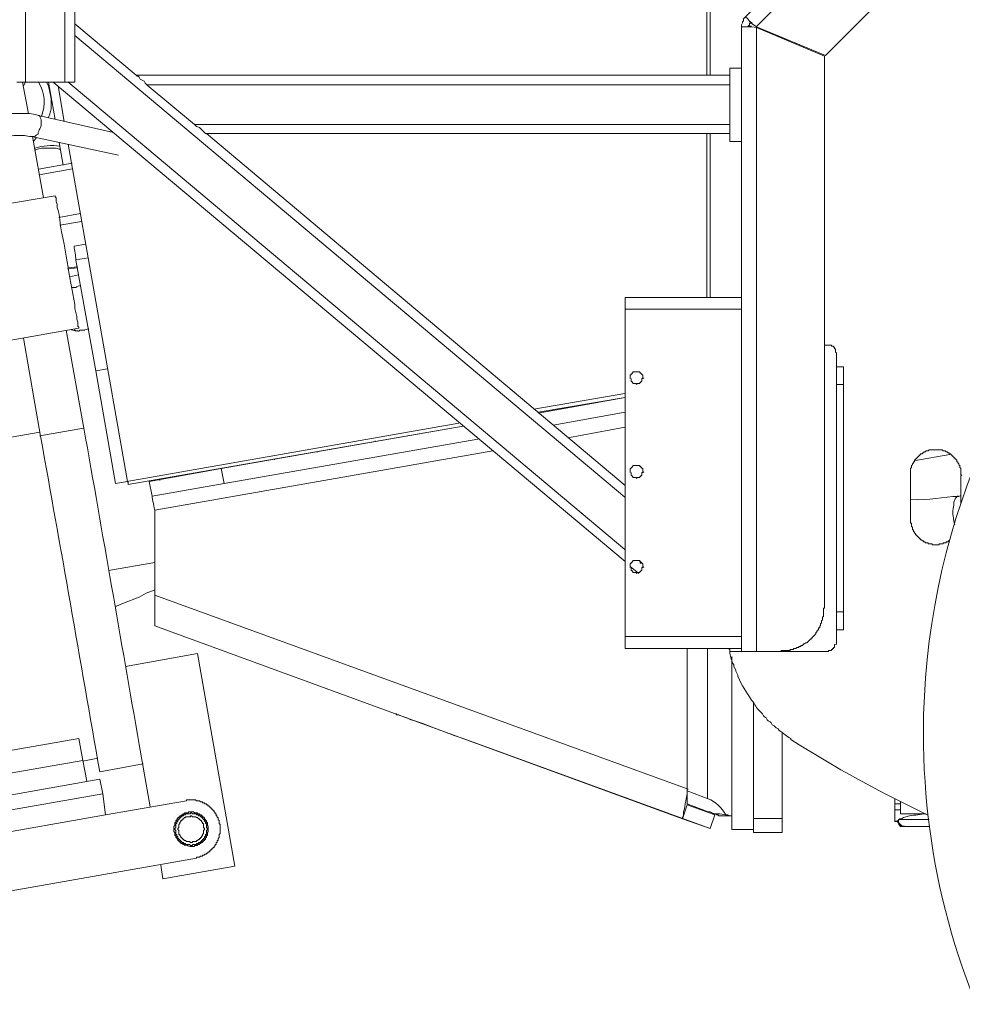
# Model space of a CAD drawing. Units: millimetres. Extents: x -10.1 to 18.8, y 0.3 to 32.5.
# Drawn here: x 11.3 to 12, y 2.7 to 3.3 of the extents above; entities that cross this region are included whole.
import ezdxf

# ---------------------------------------------------------------- set-up
doc = ezdxf.new("R2010")
doc.units = ezdxf.units.MM

msp = doc.modelspace()

# ---------------------------------------------------------------- linework, layer by layer
at = {"lineweight": 15}
for points in [[(11.81925, 2.9139), (11.81925, 2.91187), (11.82739, 2.91187), (11.82739, 3.33992), (11.82739, 3.34195), (11.82806, 3.34331), (11.82806, 3.34398), (11.82874, 3.34469), (11.82874, 3.34602), (11.8301, 3.3474), (12.12747, 3.64452), (12.12883, 3.64382), (12.13086, 3.64178), (12.13222, 3.63975), (12.13425, 3.63707), (12.15322, 3.59022), (11.88499, 3.32091), (11.83755, 3.34059)], [(11.45214, 3.46746), (11.37014, 3.45323), (11.37014, 3.30262)], [(11.8057, 3.441), (11.8057, 3.30736)], [(11.83286, 3.34427), (11.83425, 3.34356), (11.8349, 3.3422)], [(11.37014, 3.34263), (11.41215, 3.30736), (11.81925, 3.30736)], [(11.8836, 2.94174), (11.88431, 2.94174), (11.88431, 3.32027), (11.83755, 3.33992), (11.83416, 3.34059), (11.82806, 3.34059), (11.82739, 3.33992)], [(11.83221, 3.34088), (11.83425, 3.34088), (11.83154, 3.34088)], [(11.83348, 3.34331), (11.83281, 3.34263), (11.83281, 3.34195), (11.83213, 3.34127), (11.83213, 3.34059)], [(11.83357, 3.34356), (11.83425, 3.34356), (11.83492, 3.3422)], [(11.82739, 3.31211), (11.81925, 3.31211), (11.81925, 3.2619), (11.82739, 3.2619)], [(11.41215, 3.30736), (11.41283, 3.30668), (11.41351, 3.30668), (11.41419, 3.30601), (11.41489, 3.30462), (11.41758, 3.3033), (11.41825, 3.30191), (11.41961, 3.30056), (11.45214, 3.27342), (11.45349, 3.27207), (11.45552, 3.27142), (11.45956, 3.26732), (11.46024, 3.26732)], [(11.33425, 3.30262), (11.33832, 3.2809)], [(11.33696, 3.30262), (11.33629, 3.30262), (11.33493, 3.29991)], [(11.33629, 3.30262), (11.36336, 3.30262)], [(11.35049, 3.30262), (11.35187, 3.29991), (11.35323, 3.29446), (11.35388, 3.29107), (11.35388, 3.28426), (11.35323, 3.28158), (11.35187, 3.27817)], [(11.35187, 3.30262), (11.35661, 3.27681)], [(11.35526, 3.30262), (11.74745, 2.97362)], [(11.35865, 3.29991), (11.36271, 3.27548)], [(11.3966, 3.26806), (11.34509, 3.27961), (11.34306, 3.28028), (11.339, 3.28096), (11.3268, 3.28096), (11.32273, 3.28028), (11.3207, 3.27961), (11.31869, 3.27961)], [(11.32341, 3.26535), (11.32477, 3.26535), (11.32815, 3.26602), (11.33561, 3.26602), (11.339, 3.26535), (11.34171, 3.26535), (11.34238, 3.26467)], [(11.341, 3.26529), (11.34848, 3.22325)], [(11.34374, 3.26461), (11.34171, 3.2619)], [(11.34241, 3.26467), (11.39998, 3.25247)], [(11.81925, 3.26732), (11.46024, 3.26732), (11.74745, 3.02583)], [(11.8057, 3.26732), (11.8057, 3.15472)], [(11.34238, 3.25578), (11.34439, 3.25645), (11.34713, 3.25716), (11.35726, 3.25716), (11.35933, 3.25645), (11.36, 3.25645)], [(11.35933, 3.26122), (11.36204, 3.24561)], [(11.4704, 3.03737), (11.63637, 3.06654), (11.40673, 3.0265), (11.40673, 3.02786), (11.40606, 3.02854), (11.36542, 3.25987)], [(11.34509, 3.24293), (11.36813, 3.24699)], [(11.35933, 3.21173), (11.35865, 3.21444), (11.35794, 3.21647), (11.35794, 3.2185), (11.35726, 3.22054), (11.35726, 3.22325), (11.35661, 3.22393), (11.35661, 3.2246), (11.28413, 3.21241)], [(11.36949, 3.19001), (11.37762, 3.19137)], [(11.36542, 3.17508), (11.3722, 3.17576)], [(11.39253, 3.10587), (11.38437, 3.10455), (11.37082, 3.1805)], [(11.37152, 3.16217), (11.37082, 3.16153), (11.36813, 3.16153)], [(11.37418, 3.16302), (11.37149, 3.16234)], [(11.82739, 3.15472), (11.74745, 3.15472)], [(11.74745, 2.92203), (11.74745, 3.14659)], [(11.30037, 3.12084), (11.37288, 3.13374)], [(11.36743, 3.1325), (11.37082, 3.13182), (11.37217, 3.13182)], [(11.36743, 3.13236), (11.36743, 3.13236)], [(11.37014, 3.13304), (11.37014, 3.13236), (11.37082, 3.13165)], [(11.3722, 3.13165), (11.37288, 3.13165), (11.37353, 3.13236), (11.37692, 3.13236)], [(11.37692, 3.1325), (11.3796, 3.13321)], [(11.89244, 2.91664), (11.89244, 3.11674), (11.89176, 3.11739), (11.89176, 3.11945), (11.89106, 3.11945), (11.89106, 3.12081), (11.89038, 3.12081), (11.89038, 3.12146), (11.88905, 3.12146), (11.88905, 3.12217), (11.88699, 3.12217), (11.88431, 3.12217)], [(11.40606, 3.02854), (11.39795, 3.02718), (11.38437, 3.10455)], [(11.75084, 3.0991), (11.75084, 3.10181), (11.75152, 3.10181), (11.75152, 3.10248), (11.75219, 3.10248), (11.75219, 3.10316), (11.75284, 3.10316), (11.75284, 3.10387)], [(11.75762, 3.10387), (11.75762, 3.10316), (11.75829, 3.10316), (11.75829, 3.10248), (11.75897, 3.10248), (11.75897, 3.10181), (11.75962, 3.10181), (11.75962, 3.09977), (11.7603, 3.0991)], [(11.89716, 3.10726), (11.89244, 3.10726)], [(11.75962, 3.0991), (11.75897, 3.0991), (11.75897, 3.09706), (11.75829, 3.09706), (11.75829, 3.09639), (11.75762, 3.09639), (11.75762, 3.09571), (11.75558, 3.09571), (11.75558, 3.09503), (11.7549, 3.09571), (11.75284, 3.09571), (11.75284, 3.09639), (11.75219, 3.09639), (11.75219, 3.09706), (11.75152, 3.09706), (11.75152, 3.0991)], [(11.89716, 3.09503), (11.89716, 2.939)], [(11.68787, 3.07535), (11.74745, 3.08622), (11.68787, 3.07603)], [(11.69801, 3.06722), (11.74745, 3.07603)], [(11.47244, 3.02718), (11.64651, 3.0577)], [(11.57606, 3.05635), (11.57606, 3.0557)], [(11.94324, 3.03737), (11.94391, 3.03805), (11.94391, 3.03941), (11.94456, 3.04006), (11.94456, 3.04073), (11.94524, 3.04144), (11.94524, 3.04212), (11.94595, 3.04212), (11.94595, 3.04347), (11.94662, 3.04347), (11.94662, 3.04412), (11.9473, 3.04412), (11.9473, 3.04483), (11.94792, 3.04483), (11.94792, 3.04551), (11.94863, 3.04551), (11.94863, 3.04618), (11.94931, 3.04618), (11.94931, 3.04686), (11.94998, 3.04686), (11.94998, 3.04754), (11.95134, 3.04754), (11.95134, 3.04822), (11.95202, 3.04822), (11.95269, 3.04889), (11.95337, 3.04889), (11.95405, 3.04957), (11.9554, 3.04957), (11.95608, 3.05025), (11.96015, 3.05025)], [(11.94657, 3.04296), (11.97028, 3.04703)], [(11.96486, 3.05025), (11.96557, 3.04957), (11.96692, 3.04957), (11.9676, 3.04889), (11.96828, 3.04889), (11.96896, 3.04822), (11.96964, 3.04822), (11.96964, 3.04754), (11.97096, 3.04754), (11.97096, 3.04686), (11.97167, 3.04686), (11.97167, 3.04618), (11.97235, 3.04618), (11.97235, 3.04551), (11.97302, 3.04551), (11.97302, 3.04483), (11.97367, 3.04483), (11.97367, 3.04412), (11.97435, 3.04412), (11.97435, 3.04347), (11.97506, 3.04347), (11.97506, 3.04212), (11.97573, 3.04212), (11.97573, 3.04144), (11.97641, 3.04073), (11.97641, 3.04006), (11.97706, 3.03941), (11.97706, 3.03805), (11.97774, 3.03737), (11.97774, 3.03328), (11.97842, 3.0326)], [(11.50697, 3.04412), (11.50697, 3.04347)], [(11.75084, 3.03463), (11.75084, 3.03737), (11.75152, 3.03737), (11.75152, 3.03805), (11.75219, 3.03805), (11.75219, 3.03873), (11.75284, 3.03873), (11.75284, 3.03941)], [(11.75962, 3.03463), (11.75897, 3.03463), (11.75897, 3.0326), (11.75829, 3.0326), (11.75829, 3.03192), (11.75762, 3.03192), (11.75762, 3.03127), (11.75558, 3.03127), (11.75558, 3.03057), (11.7549, 3.03127), (11.75284, 3.03127), (11.75284, 3.03192), (11.75219, 3.03192), (11.75219, 3.0326), (11.75152, 3.0326), (11.75152, 3.03463)], [(11.75762, 3.03941), (11.75762, 3.03873), (11.75829, 3.03873), (11.75829, 3.03805), (11.75897, 3.03805), (11.75897, 3.03737), (11.75962, 3.03737), (11.75962, 3.03534), (11.7603, 3.03463)], [(11.42839, 3.02989), (11.42839, 3.02921)], [(11.95812, 2.98514), (11.95812, 2.98582), (11.9554, 2.98582), (11.9554, 2.98649), (11.95337, 2.98649), (11.95337, 2.98717), (11.95202, 2.98717), (11.95202, 2.98782), (11.95134, 2.98782), (11.95066, 2.9885), (11.94998, 2.9885), (11.94998, 2.9892), (11.94931, 2.9892), (11.94931, 2.98988), (11.94863, 2.98988), (11.94863, 2.99056), (11.94792, 2.99056), (11.94792, 2.99121), (11.9473, 2.99121), (11.9473, 2.99189), (11.94662, 2.99189), (11.94662, 2.99259), (11.94595, 2.99327), (11.94595, 2.99395), (11.94524, 2.99395), (11.94524, 2.99527), (11.94456, 2.99527), (11.94456, 2.99734), (11.94391, 2.99734), (11.94391, 3.00005), (11.94324, 3.00005), (11.94324, 3.00208), (11.94324, 3.0326)], [(11.97774, 3.0326), (11.97774, 3.01292)], [(11.97774, 3.01902), (11.97638, 3.01831)], [(11.425, 3.00886), (11.425, 2.95055)], [(11.97028, 2.98782), (11.96896, 2.98782), (11.96896, 2.98717), (11.9676, 2.98717), (11.9676, 2.98649), (11.96557, 2.98649), (11.96557, 2.98582), (11.96286, 2.98582), (11.96286, 2.98514)], [(11.425, 2.97294), (11.39318, 2.96749)], [(11.75084, 2.96955), (11.75084, 2.97226), (11.75152, 2.97226), (11.75152, 2.97294), (11.75219, 2.97294), (11.75219, 2.97362), (11.75284, 2.97362), (11.75284, 2.9743)], [(11.75762, 2.9743), (11.75762, 2.97362), (11.75829, 2.97362), (11.75829, 2.97294), (11.75897, 2.97294), (11.75897, 2.97226), (11.75962, 2.97226), (11.75962, 2.97023), (11.7603, 2.96955)], [(11.75084, 2.97023), (11.75694, 2.96546)], [(11.75962, 2.96955), (11.75897, 2.96955), (11.75897, 2.96749), (11.75829, 2.96749), (11.75829, 2.96681), (11.75762, 2.96681), (11.75762, 2.96616), (11.75558, 2.96616), (11.75558, 2.96546), (11.7549, 2.96616), (11.75284, 2.96616), (11.75284, 2.96681), (11.75219, 2.96681), (11.75219, 2.96749), (11.75152, 2.96749), (11.75152, 2.96955)], [(11.39795, 2.94304), (11.39863, 2.94304), (11.40334, 2.94507), (11.41419, 2.94914), (11.41896, 2.95185), (11.42435, 2.95388), (11.42503, 2.95388)], [(11.86056, 2.91257), (11.86056, 2.91325), (11.86262, 2.91325), (11.86327, 2.9139), (11.86463, 2.9139), (11.86533, 2.91458), (11.86666, 2.91458), (11.86666, 2.91526), (11.86804, 2.91526), (11.86804, 2.91596), (11.8694, 2.91596), (11.8694, 2.91664), (11.87005, 2.91664), (11.87005, 2.91732), (11.87073, 2.91732), (11.87143, 2.91797), (11.87211, 2.91797), (11.87482, 2.9207), (11.8755, 2.9207), (11.8755, 2.92138), (11.87818, 2.92409), (11.87818, 2.92477), (11.87889, 2.92545), (11.87889, 2.9261), (11.87954, 2.9261), (11.87954, 2.9268), (11.88021, 2.9268), (11.88021, 2.92816), (11.88092, 2.92816), (11.88092, 2.92951), (11.88157, 2.92951), (11.88157, 2.93087), (11.88227, 2.93155), (11.88227, 2.9329), (11.88292, 2.93361), (11.88292, 2.93561), (11.8836, 2.93561)], [(11.78811, 2.80401), (11.78743, 2.80197), (11.78743, 2.79926), (11.78673, 2.79791), (11.78673, 2.7972), (11.425, 2.92951)], [(11.89716, 2.9268), (11.89244, 2.9268)], [(11.82739, 2.9139), (11.74745, 2.9139)], [(11.79011, 2.9139), (11.79011, 2.81756), (11.79082, 2.81756)], [(11.8179, 2.9139), (11.81925, 2.91325), (11.81925, 2.91257)], [(11.85449, 2.91187), (11.83755, 2.91187)], [(11.85449, 2.91257), (11.85449, 2.91187), (11.88699, 2.91187), (11.88699, 2.91257), (11.88905, 2.91257), (11.88905, 2.91325), (11.8897, 2.91325), (11.8897, 2.9139), (11.89038, 2.9139), (11.89038, 2.91458), (11.89106, 2.91458), (11.89106, 2.91664), (11.89176, 2.91664)], [(11.4291, 2.76532), (11.43045, 2.75584), (11.47989, 2.76465), (11.45417, 2.91051), (11.4047, 2.90167)], [(11.82061, 2.90848), (11.82061, 2.78975), (11.83552, 2.78975)], [(11.82129, 2.90374), (11.82196, 2.90306), (11.82196, 2.90167), (11.82332, 2.89899), (11.82332, 2.89831), (11.82467, 2.8956), (11.82467, 2.89493)], [(11.83552, 2.7972), (11.83552, 2.87728)], [(11.83891, 2.87186), (11.84026, 2.87047), (11.84094, 2.8698), (11.84162, 2.86912), (11.84229, 2.86779), (11.84297, 2.86709), (11.8443, 2.86641), (11.845, 2.86505), (11.84568, 2.8644), (11.84704, 2.86373), (11.84769, 2.86302), (11.84839, 2.86166), (11.84975, 2.86099), (11.8511, 2.85963), (11.85246, 2.85895), (11.85314, 2.8576)], [(11.58964, 2.86912), (11.59032, 2.86912), (11.59097, 2.86847), (11.59232, 2.86847), (11.59371, 2.86779), (11.59775, 2.86641), (11.60046, 2.86505), (11.6032, 2.8644)], [(11.63637, 2.85218), (11.8057, 2.79045)], [(11.85517, 2.85624), (11.85517, 2.7972)], [(11.37827, 2.82301), (11.37559, 2.83724), (11.13917, 2.79588), (11.14188, 2.78094)], [(11.37559, 2.83676), (11.38575, 2.83879)], [(11.16492, 2.7599), (11.14663, 2.71718), (10.98131, 2.78774), (10.99286, 2.81485), (11.13511, 2.75448), (11.13307, 2.76939), (11.38914, 2.81417), (11.39115, 2.79991), (11.38914, 2.81417), (11.13307, 2.76939), (11.13511, 2.75448), (11.39115, 2.79991), (11.13511, 2.75448)], [(11.79011, 2.81623), (11.80437, 2.81078)], [(11.93239, 2.8074), (11.93239, 2.81078)], [(11.29498, 2.74228), (11.45349, 2.7701), (11.45349, 2.77077), (11.45552, 2.77077), (11.4562, 2.77142), (11.4575, 2.77142), (11.4575, 2.7721), (11.45888, 2.7721), (11.45888, 2.77281), (11.46024, 2.77281), (11.46024, 2.77348), (11.46092, 2.77348), (11.46157, 2.77416), (11.46227, 2.77416), (11.46227, 2.77484), (11.46295, 2.77484), (11.46295, 2.77552), (11.46363, 2.77552), (11.46363, 2.7762), (11.4643, 2.7762), (11.4643, 2.77687), (11.46498, 2.77687), (11.46498, 2.77755), (11.46566, 2.77755), (11.46566, 2.77823), (11.46634, 2.77891), (11.46634, 2.77958), (11.46702, 2.77958), (11.46702, 2.78094), (11.46766, 2.78094), (11.46766, 2.78229), (11.46837, 2.78229), (11.46837, 2.78365), (11.46905, 2.78433), (11.46905, 2.78636), (11.46973, 2.78704), (11.46973, 2.79314), (11.46905, 2.79384), (11.46905, 2.79588), (11.46837, 2.79653), (11.46837, 2.79791), (11.46766, 2.79791), (11.46766, 2.79926), (11.46702, 2.79926), (11.46702, 2.80059), (11.46634, 2.80059), (11.46634, 2.8013), (11.46566, 2.80197), (11.46566, 2.80265), (11.46498, 2.80265), (11.46498, 2.80333), (11.4643, 2.80333), (11.4643, 2.80401), (11.46363, 2.80401), (11.46363, 2.80469), (11.46295, 2.80469), (11.46295, 2.80536), (11.46227, 2.80536), (11.46227, 2.80604), (11.46157, 2.80604), (11.46092, 2.80672), (11.46024, 2.80672), (11.46024, 2.8074), (11.45888, 2.8074), (11.45888, 2.80805), (11.4575, 2.80805), (11.4575, 2.80875), (11.4562, 2.80875), (11.45552, 2.80943), (11.45349, 2.80943), (11.45278, 2.81011), (11.45214, 2.81011), (11.45278, 2.81011), (11.45349, 2.80943), (11.45552, 2.80943), (11.4562, 2.80875), (11.4575, 2.80875), (11.4575, 2.80805), (11.45888, 2.80805), (11.45888, 2.8074), (11.46024, 2.8074), (11.46024, 2.80672), (11.46092, 2.80672), (11.46157, 2.80604), (11.46227, 2.80604), (11.46227, 2.80536), (11.46295, 2.80536), (11.46295, 2.80469), (11.46363, 2.80469), (11.46363, 2.80401), (11.4643, 2.80401), (11.4643, 2.80333), (11.46498, 2.80333), (11.46498, 2.80265), (11.46566, 2.80265), (11.46566, 2.80197), (11.46634, 2.8013), (11.46634, 2.80059), (11.46702, 2.80059), (11.46702, 2.79926), (11.46766, 2.79926), (11.46766, 2.79791), (11.46837, 2.79791), (11.46837, 2.79653), (11.46905, 2.79588), (11.46905, 2.79384), (11.46973, 2.79314), (11.46973, 2.78704), (11.46905, 2.78636), (11.46905, 2.78433), (11.46837, 2.78365), (11.46837, 2.78229), (11.46766, 2.78229), (11.46766, 2.78094), (11.46702, 2.78094), (11.46702, 2.77958), (11.46634, 2.77958), (11.46634, 2.77891), (11.46566, 2.77823), (11.46566, 2.77755), (11.46498, 2.77755), (11.46498, 2.77687), (11.4643, 2.77687), (11.4643, 2.7762), (11.46363, 2.7762), (11.46363, 2.77552), (11.46295, 2.77552), (11.46295, 2.77484), (11.46227, 2.77484), (11.46227, 2.77416), (11.46157, 2.77416), (11.46092, 2.77348), (11.46024, 2.77348), (11.46024, 2.77281), (11.45888, 2.77281), (11.45888, 2.7721), (11.4575, 2.7721), (11.4575, 2.77142), (11.4562, 2.77142), (11.45552, 2.77077), (11.45349, 2.77077), (11.45349, 2.7701), (11.29498, 2.74228)], [(11.80437, 2.80197), (11.8057, 2.80197), (11.80841, 2.80059), (11.80977, 2.80059), (11.81044, 2.79991), (11.81112, 2.79991), (11.8118, 2.79926), (11.81248, 2.79926), (11.82061, 2.79926), (11.81925, 2.79926), (11.8179, 2.79991), (11.81654, 2.79991), (11.81248, 2.80059), (11.80909, 2.80059), (11.80502, 2.80197), (11.80437, 2.80197), (11.79011, 2.8074)], [(11.79011, 2.80672), (11.80909, 2.79991)], [(11.93646, 2.8074), (11.93646, 2.80875)], [(11.44942, 2.80059), (11.44942, 2.8013), (11.4501, 2.8013), (11.45075, 2.80059), (11.45349, 2.80059), (11.45349, 2.79991), (11.45482, 2.79991), (11.45482, 2.79926), (11.4562, 2.79926), (11.4562, 2.79859), (11.45685, 2.79859), (11.45685, 2.79791), (11.4575, 2.79791), (11.4575, 2.7972), (11.45818, 2.7972), (11.45818, 2.79653), (11.45888, 2.79653), (11.45888, 2.7952), (11.45956, 2.7952), (11.45956, 2.79384), (11.46024, 2.79384), (11.46024, 2.79113), (11.46092, 2.79045), (11.46092, 2.78975), (11.46024, 2.78907), (11.46024, 2.78636), (11.45956, 2.78636), (11.45956, 2.785), (11.45888, 2.785), (11.45888, 2.78365), (11.45818, 2.78365), (11.45818, 2.78297), (11.4575, 2.78297), (11.4575, 2.78229), (11.45685, 2.78229), (11.45685, 2.78162), (11.4562, 2.78162), (11.4562, 2.78094), (11.45482, 2.78094), (11.45482, 2.78026), (11.45349, 2.78026), (11.45349, 2.77958), (11.45075, 2.77958), (11.45075, 2.77891), (11.44942, 2.77891), (11.44875, 2.77958), (11.44604, 2.77958), (11.44604, 2.78026), (11.44468, 2.78026), (11.44468, 2.78094), (11.44333, 2.78094), (11.44333, 2.78162), (11.44265, 2.78162), (11.44265, 2.78229), (11.44194, 2.78229), (11.44194, 2.78297), (11.44126, 2.78297), (11.44126, 2.78365), (11.44062, 2.78365), (11.44062, 2.785), (11.43994, 2.785), (11.43994, 2.78636), (11.43926, 2.78636), (11.43926, 2.78907), (11.43858, 2.78975), (11.43858, 2.79045), (11.43926, 2.79113), (11.43926, 2.79384), (11.43994, 2.79384), (11.43994, 2.7952), (11.44062, 2.7952), (11.44062, 2.79653), (11.44126, 2.79653), (11.44126, 2.7972), (11.44194, 2.7972), (11.44194, 2.79791), (11.44265, 2.79791), (11.44265, 2.79859), (11.44333, 2.79859), (11.44333, 2.79926), (11.44468, 2.79926), (11.44468, 2.79991), (11.44604, 2.79991), (11.44604, 2.80059)], [(11.44604, 2.79859), (11.44604, 2.79791), (11.44533, 2.79791), (11.44468, 2.7972), (11.444, 2.7972), (11.444, 2.79653), (11.44333, 2.79653), (11.44333, 2.79588), (11.44265, 2.79588), (11.44265, 2.7952), (11.44194, 2.79452), (11.44194, 2.79384), (11.44126, 2.79314), (11.44126, 2.79113), (11.44062, 2.79045), (11.44062, 2.78975), (11.44126, 2.78907), (11.44126, 2.78636), (11.44194, 2.78636), (11.44194, 2.78568), (11.44265, 2.785), (11.44265, 2.78433), (11.44333, 2.78433), (11.44333, 2.78365), (11.444, 2.78365), (11.444, 2.78297), (11.44468, 2.78297), (11.44533, 2.78229), (11.44604, 2.78229), (11.44671, 2.78162), (11.44875, 2.78162), (11.44942, 2.78094), (11.45075, 2.78094), (11.45075, 2.78162), (11.45349, 2.78162), (11.45349, 2.78229), (11.45417, 2.78229), (11.45482, 2.78297), (11.45552, 2.78297), (11.45552, 2.78365), (11.4562, 2.78365), (11.4562, 2.78433), (11.45685, 2.78433), (11.45685, 2.785), (11.4575, 2.78568), (11.4575, 2.78636), (11.45818, 2.78704), (11.45818, 2.78907), (11.45888, 2.78975), (11.45888, 2.79045), (11.45818, 2.79113), (11.45818, 2.79384), (11.4575, 2.79384), (11.4575, 2.79452), (11.45685, 2.7952), (11.45685, 2.79588), (11.4562, 2.79588), (11.4562, 2.79653), (11.45552, 2.79653), (11.45552, 2.7972), (11.45482, 2.7972), (11.45417, 2.79791), (11.45349, 2.79791), (11.45278, 2.79859), (11.45075, 2.79859), (11.4501, 2.79926), (11.44942, 2.79926), (11.44942, 2.79859)], [(11.93239, 2.7952), (11.93239, 2.80333)], [(11.93443, 2.7952), (11.93443, 2.79588), (11.9351, 2.79653), (11.93578, 2.7972), (11.93714, 2.7972), (11.93849, 2.79791), (11.94256, 2.79926)], [(11.95337, 2.80059), (11.93646, 2.80059), (11.93646, 2.80333)], [(11.93239, 2.7952), (11.93239, 2.7952)], [(11.93245, 2.79545), (11.93445, 2.79545)], [(11.93443, 2.7952), (11.93443, 2.7952)], [(11.9392, 2.79206), (11.93719, 2.79206), (11.93652, 2.79274), (11.93584, 2.79274), (11.93584, 2.79342), (11.93516, 2.79342), (11.93516, 2.7941), (11.93448, 2.79477), (11.93448, 2.79545)], [(11.93985, 2.79181), (11.93917, 2.79181)], [(11.85517, 2.78774), (11.83552, 2.78774)]]:
    msp.add_lwpolyline(points, dxfattribs=at)
at = {"lineweight": 9}
for points in [[(11.83755, 3.34062), (12.13425, 3.63707)], [(11.33617, 3.45328), (11.33617, 3.30267)], [(11.36328, 3.45328), (11.36328, 3.30267)], [(11.80344, 3.30742), (11.80344, 3.4397)], [(11.83755, 2.91187), (11.83755, 3.33995)], [(11.37003, 3.33455), (11.74737, 3.01778)], [(11.36531, 3.30267), (11.74737, 2.98183)], [(11.4195, 3.30064), (11.81914, 3.30064)], [(11.34693, 3.27692), (11.34625, 3.27828), (11.34625, 3.27893), (11.34555, 3.27963), (11.3449, 3.27963)], [(11.45199, 3.27354), (11.81914, 3.27354)], [(11.34219, 3.2647), (11.34354, 3.26608), (11.34487, 3.26673)], [(11.80344, 3.15481), (11.80344, 3.26741)], [(11.3685, 3.24296), (11.34546, 3.23889)], [(11.35901, 3.2097), (11.37392, 3.21243)], [(11.3746, 3.20701), (11.35969, 3.2043)], [(11.37934, 3.18191), (11.37056, 3.18053)], [(11.36511, 3.17446), (11.37189, 3.17513)], [(11.37257, 3.17036), (11.36647, 3.16901)], [(11.8273, 3.14673), (11.74737, 3.14673)], [(11.89707, 3.09517), (11.8923, 3.09517)], [(11.68491, 3.07815), (11.74722, 3.08899)], [(11.69976, 3.07812), (11.69976, 3.07744)], [(11.4058, 3.02862), (11.63341, 3.06863)], [(11.34614, 3.0625), (11.09482, 3.0184)], [(11.37596, 3.06521), (11.34614, 3.05979)], [(11.74745, 3.06589), (11.70815, 3.05844)], [(11.6567, 3.04963), (11.425, 3.00891)], [(11.97621, 3.01846), (11.97554, 3.01846), (11.97418, 3.0171), (11.97283, 3.01439), (11.97283, 3.01236)], [(11.7575, 2.973), (11.75818, 2.97232)], [(11.79011, 2.81762), (11.425, 2.95058)], [(11.89707, 2.93914), (11.8923, 2.93914)], [(11.74737, 2.92217), (11.8273, 2.92217)], [(11.80406, 2.81087), (11.80406, 2.91398)], [(11.9364, 2.80742), (11.93234, 2.80742)], [(11.83543, 2.79737), (11.85506, 2.79737)], [(11.9364, 2.80336), (11.93234, 2.80336)], [(11.9344, 2.79523), (11.93236, 2.79523)], [(11.93443, 2.79523), (11.93443, 2.79455), (11.9351, 2.79384), (11.9351, 2.79319), (11.93643, 2.79181), (11.93917, 2.79181)], [(11.93982, 2.79181), (11.93779, 2.79181), (11.93711, 2.79252), (11.93575, 2.79384), (11.93508, 2.79455), (11.93508, 2.79658)]]:
    msp.add_lwpolyline(points, dxfattribs=at)
at = {"lineweight": 15}
for points in [[(12.94243, 2.85582, 0.999981), (11.95207, 2.85582, 1.000792), (12.94339, 2.85618)], [(11.36475, 3.17914, 0.01092), (11.37014, 3.14998), (11.37014, 3.14727), (11.37152, 3.14185), (11.37152, 3.13981), (11.3722, 3.13775), (11.3722, 3.13504), (11.37288, 3.13436), (11.37288, 3.13369)], [(11.36407, 3.13236), (11.37627, 3.06516, -0.000473), (11.41419, 2.84811), (11.42164, 2.80536)], [(11.33493, 3.12691), (11.34645, 3.05976, -0.002205), (11.38708, 2.82928), (11.4169, 2.83473)], [(11.08225, 3.09096), (11.09513, 3.01837, 0.001514), (11.12223, 2.8644, 0.002969), (11.13443, 2.79469), (11.13917, 2.79588), (11.13646, 2.81078), (11.37288, 2.85218), (11.37559, 2.83724)], [(11.86124, 2.85218), (11.86124, 2.8515, 0.031659), (11.95473, 2.79991)]]:
    msp.add_lwpolyline(points, format="xyb", dxfattribs=at)
for points in [[(11.53679, 3.04889), (11.53611, 3.04889)], [(11.4704, 3.03737), (11.47244, 3.02718), (11.423, 3.01837), (11.42096, 3.02854)], [(11.38708, 2.82437), (11.38914, 2.81417), (11.13307, 2.76939), (11.13104, 2.77891)], [(11.39115, 2.79991), (11.44671, 2.80943), (11.44671, 2.81011), (11.44671, 2.80943)], [(11.8057, 2.79045), (11.80909, 2.79991), (11.79011, 2.80672), (11.78673, 2.7972)], [(11.44533, 2.77891), (11.44533, 2.77958), (11.444, 2.77958), (11.444, 2.78026), (11.44265, 2.78026), (11.44265, 2.78094), (11.44194, 2.78094), (11.44194, 2.78162), (11.44126, 2.78162), (11.44126, 2.78229), (11.44062, 2.78229), (11.44062, 2.78297), (11.43994, 2.78365), (11.43994, 2.78433), (11.43926, 2.78433), (11.43926, 2.78568), (11.43858, 2.78568), (11.43858, 2.78774), (11.4379, 2.78839), (11.4379, 2.79181), (11.43858, 2.79246), (11.43858, 2.79452), (11.43926, 2.79452), (11.43926, 2.79588), (11.43994, 2.79588), (11.43994, 2.7972), (11.44062, 2.7972), (11.44062, 2.79791), (11.44126, 2.79791), (11.44126, 2.79859), (11.44194, 2.79859), (11.44194, 2.79926), (11.44265, 2.79926), (11.44333, 2.79991), (11.444, 2.79991), (11.444, 2.80059), (11.44533, 2.80059), (11.44533, 2.8013), (11.44807, 2.8013), (11.44807, 2.80197), (11.44807, 2.8013), (11.44533, 2.8013), (11.44533, 2.80059), (11.444, 2.80059), (11.444, 2.79991), (11.44333, 2.79991), (11.44265, 2.79926), (11.44194, 2.79926), (11.44194, 2.79859), (11.44126, 2.79859), (11.44126, 2.79791), (11.44062, 2.79791), (11.44062, 2.7972), (11.43994, 2.7972), (11.43994, 2.79588), (11.43926, 2.79588), (11.43926, 2.79452), (11.43858, 2.79452), (11.43858, 2.79246), (11.4379, 2.79181), (11.4379, 2.78839), (11.43858, 2.78774), (11.43858, 2.78568), (11.43926, 2.78568), (11.43926, 2.78433), (11.43994, 2.78433), (11.43994, 2.78365), (11.44062, 2.78297), (11.44062, 2.78229), (11.44126, 2.78229), (11.44126, 2.78162), (11.44194, 2.78162), (11.44194, 2.78094), (11.44265, 2.78094), (11.44265, 2.78026), (11.444, 2.78026), (11.444, 2.77958), (11.44533, 2.77958)], [(11.45143, 2.80197), (11.45214, 2.8013), (11.45417, 2.8013), (11.45417, 2.80059), (11.45552, 2.80059), (11.45552, 2.79991), (11.45685, 2.79991), (11.45685, 2.79926), (11.4575, 2.79926), (11.4575, 2.79859), (11.45818, 2.79859), (11.45818, 2.79791), (11.45888, 2.79791), (11.45888, 2.7972), (11.45956, 2.79653), (11.45956, 2.79588), (11.46024, 2.79588), (11.46024, 2.79452), (11.46092, 2.79452), (11.46092, 2.79246), (11.46157, 2.79181), (11.46092, 2.79246), (11.46092, 2.79452), (11.46024, 2.79452), (11.46024, 2.79588), (11.45956, 2.79588), (11.45956, 2.79653), (11.45888, 2.7972), (11.45888, 2.79791), (11.45818, 2.79791), (11.45818, 2.79859), (11.4575, 2.79859), (11.4575, 2.79926), (11.45685, 2.79926), (11.45685, 2.79991), (11.45552, 2.79991), (11.45552, 2.80059), (11.45417, 2.80059), (11.45417, 2.8013), (11.45214, 2.8013)], [(11.46157, 2.78839), (11.46092, 2.78774), (11.46092, 2.78568), (11.46024, 2.78568), (11.46024, 2.78433), (11.45956, 2.78433), (11.45956, 2.78297), (11.45888, 2.78297), (11.45888, 2.78229), (11.45818, 2.78229), (11.45818, 2.78162), (11.4575, 2.78162), (11.4575, 2.78094), (11.45685, 2.78094), (11.4562, 2.78026), (11.45552, 2.78026), (11.45552, 2.77958), (11.45417, 2.77958), (11.45417, 2.77891), (11.45214, 2.77891), (11.45214, 2.77823), (11.45214, 2.77891), (11.45417, 2.77891), (11.45417, 2.77958), (11.45552, 2.77958), (11.45552, 2.78026), (11.4562, 2.78026), (11.45685, 2.78094), (11.4575, 2.78094), (11.4575, 2.78162), (11.45818, 2.78162), (11.45818, 2.78229), (11.45888, 2.78229), (11.45888, 2.78297), (11.45956, 2.78297), (11.45956, 2.78433), (11.46024, 2.78433), (11.46024, 2.78568), (11.46092, 2.78568), (11.46092, 2.78774)]]:
    msp.add_lwpolyline(points, close=True, dxfattribs=at)
msp.add_arc((11.35386, 3.22312), 0.03592, 80.15902, 108.63839, dxfattribs=at)
for points in [[(11.83755, 3.34059), (11.83032, 3.34517), (11.83442, 3.34322), (11.8301, 3.3474)], [(11.33019, 3.30262), (11.33222, 3.30262), (11.33425, 3.30262), (11.33629, 3.30262)], [(11.34509, 3.30262), (11.35004, 3.29429), (11.34992, 3.28788), (11.34713, 3.27887)], [(11.36336, 3.30262), (11.36562, 3.30262), (11.36788, 3.30262), (11.37014, 3.30262)], [(11.35933, 3.21173), (11.35997, 3.2021), (11.36353, 3.18934), (11.36475, 3.17914)], [(11.37082, 3.1805), (11.37059, 3.18372), (11.36989, 3.18685), (11.36949, 3.19001)], [(11.74745, 3.14659), (11.74745, 3.1493), (11.74745, 3.15201), (11.74745, 3.15472)], [(11.75284, 3.10387), (11.75445, 3.10387), (11.75603, 3.10387), (11.75762, 3.10387)], [(11.89716, 3.10726), (11.89716, 3.10316), (11.89716, 3.0991), (11.89716, 3.09503)], [(11.96015, 3.05025), (11.96173, 3.05025), (11.96331, 3.05025), (11.96486, 3.05025)], [(11.75284, 3.03941), (11.75445, 3.03941), (11.75603, 3.03941), (11.75762, 3.03941)], [(11.94324, 3.0326), (11.94324, 3.03421), (11.94324, 3.03579), (11.94324, 3.03737)], [(11.423, 3.01837), (11.42322, 3.01671), (11.42449, 3.00984), (11.425, 3.00886)], [(11.97638, 3.01831), (11.96509, 3.01823), (11.95639, 3.01521), (11.94321, 3.01631)], [(11.96286, 2.98514), (11.96128, 2.98514), (11.95967, 2.98514), (11.95812, 2.98514)], [(11.75284, 2.9743), (11.75445, 2.9743), (11.75603, 2.9743), (11.75762, 2.9743)], [(11.425, 2.92951), (11.425, 2.93654), (11.425, 2.94355), (11.425, 2.95055)], [(11.8836, 2.93561), (11.8836, 2.93767), (11.8836, 2.93968), (11.8836, 2.94174)], [(11.89716, 2.939), (11.89716, 2.93494), (11.89716, 2.93087), (11.89716, 2.9268)], [(11.74745, 2.9139), (11.74745, 2.91664), (11.74745, 2.91932), (11.74745, 2.92203)], [(11.81925, 2.91187), (11.8192, 2.9089), (11.82044, 2.90642), (11.82129, 2.90374)], [(11.83755, 2.91187), (11.83416, 2.91187), (11.83075, 2.91187), (11.82739, 2.91187)], [(11.85449, 2.91257), (11.85652, 2.91257), (11.85856, 2.91257), (11.86056, 2.91257)], [(11.82467, 2.89493), (11.82781, 2.88798), (11.83012, 2.88496), (11.83416, 2.87863)], [(11.83416, 2.87863), (11.83597, 2.87657), (11.8371, 2.87392), (11.83891, 2.87186)], [(11.6032, 2.8644), (11.61435, 2.86059), (11.62508, 2.85596), (11.63637, 2.85218)], [(11.85314, 2.8576), (11.8559, 2.85593), (11.85833, 2.85367), (11.86124, 2.85218)], [(11.79011, 2.81756), (11.79042, 2.81448), (11.78859, 2.80782), (11.78811, 2.80401)], [(11.79011, 2.81756), (11.79011, 2.81395), (11.79011, 2.81033), (11.79011, 2.80672)], [(11.80437, 2.81078), (11.80948, 2.80929), (11.81394, 2.80446), (11.81654, 2.79991)], [(11.45214, 2.81011), (11.45033, 2.81011), (11.44852, 2.81011), (11.44671, 2.81011)], [(11.45214, 2.81011), (11.45033, 2.81011), (11.44852, 2.81011), (11.44671, 2.81011)], [(11.93239, 2.80333), (11.93239, 2.80469), (11.93239, 2.80604), (11.93239, 2.8074)], [(11.93646, 2.80333), (11.93646, 2.80469), (11.93646, 2.80604), (11.93646, 2.8074)], [(11.44604, 2.80059), (11.44717, 2.80059), (11.4483, 2.80059), (11.44942, 2.80059)], [(11.44942, 2.79859), (11.4483, 2.79859), (11.44717, 2.79859), (11.44604, 2.79859)], [(11.45143, 2.80197), (11.45033, 2.80197), (11.44917, 2.80197), (11.44807, 2.80197)], [(11.45143, 2.80197), (11.45033, 2.80197), (11.44917, 2.80197), (11.44807, 2.80197)], [(11.83552, 2.78774), (11.83552, 2.79088), (11.83552, 2.79407), (11.83552, 2.7972)], [(11.85517, 2.7972), (11.85517, 2.79407), (11.85517, 2.79088), (11.85517, 2.78774)], [(11.94256, 2.79926), (11.9464, 2.79949), (11.95018, 2.8002), (11.95405, 2.80059)], [(11.46157, 2.78839), (11.46157, 2.78952), (11.46157, 2.79065), (11.46157, 2.79181)], [(11.46157, 2.78839), (11.46157, 2.78952), (11.46157, 2.79065), (11.46157, 2.79181)], [(11.95608, 2.79181), (11.95066, 2.79181), (11.94524, 2.79181), (11.93985, 2.79181)], [(11.44533, 2.77891), (11.4494, 2.77913), (11.44573, 2.77786), (11.45214, 2.77823)], [(11.44533, 2.77891), (11.4494, 2.77913), (11.44573, 2.77786), (11.45214, 2.77823)]]:
    msp.add_open_spline(points, degree=3, dxfattribs=at)
at = {"lineweight": 9}
for points in [[(11.34487, 3.26673), (11.34478, 3.27063), (11.34752, 3.26955), (11.34693, 3.27692)], [(11.97283, 3.01236), (11.97178, 3.00479), (11.97209, 3.00696), (11.9735, 2.9988)], [(11.93508, 2.79658), (11.94208, 2.79658), (11.94908, 2.79658), (11.95608, 2.79658)]]:
    msp.add_open_spline(points, degree=3, dxfattribs=at)

doc.saveas('drawing.dxf')
